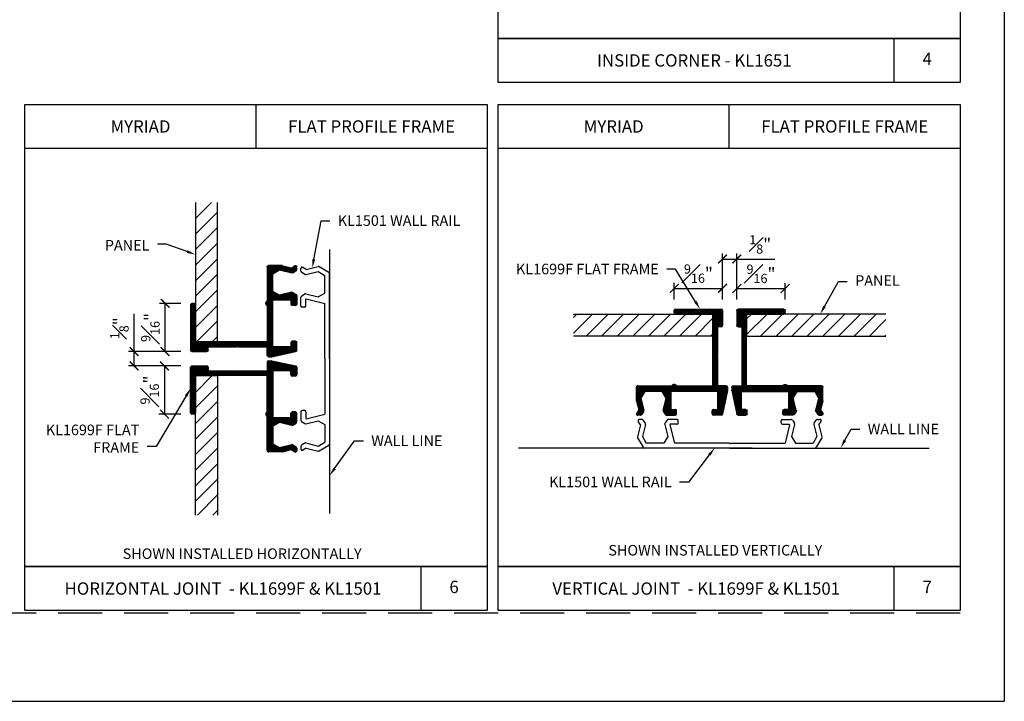
# Model space of a CAD drawing. Units: inches. Extents: x 0 to 17.5, y 0 to 10.8.
# Drawn here: x 2.9 to 8.5, y 0 to 3.9 of the extents above; entities that cross this region are included whole.
import ezdxf
from ezdxf import colors
from ezdxf.entities.mleader import LeaderData, LeaderLine
from ezdxf.enums import TextEntityAlignment as Align
from ezdxf.math import Vec2, Vec3

# ---------------------------------------------------------------- set-up
doc = ezdxf.new("R2010")
doc.units = ezdxf.units.IN
doc.header["$MEASUREMENT"] = 0
doc.linetypes.add('HIDDEN', pattern=[0.375, 0.25, -0.125])
doc.styles.get("Standard").update_dxf_attribs({"font": 'arial.ttf'})
doc.dimstyles.new('Copy of Standard-Fractional', dxfattribs={"dimscale": 0, "dimtxt": 0.07, "dimasz": 0.05, "dimexe": 0.03125, "dimexo": 0.0625, "dimgap": 0.03, "dimtad": 1, "dimdec": 4, "dimlfac": 2, "dimzin": 4, "dimdsep": 46, "dimlunit": 5, "dimtxsty": 'Standard', "dimblk": 'ARCHTICK', "dimcen": 0, "dimadec": 0, "dimazin": 0, "dimtfac": 0.75, "dimtdec": 4, "dimtofl": 0, "dimtmove": 0, "dimatfit": 3, "dimfxl": 0.18, "dimfrac": 1, "dimtolj": 1, "dimtzin": 0, "dimarcsym": 0})

# ---------------------------------------------------------------- blocks, each defined once
blk = doc.blocks.new('KL1699F-1Frame')
for p, q in [((-2.013, -183.219), (-1.925, -183.219)), ((-1.391, -183.219), (-1.489, -183.219)), ((-1.354, -183.263), (-1.378, -183.226)), ((-1.132, -183.263), (-1.107, -183.226)), ((-1.094, -183.219), (-1.064, -183.219)), ((-2.085, -183.501), (-2.028, -183.231)), ((-1.973, -183.284), (-1.973, -183.489)), ((-1.925, -183.284), (-1.973, -183.284)), ((-1.91, -183.234), (-1.91, -183.269)), ((-1.504, -183.234), (-1.504, -183.269)), ((-1.441, -183.284), (-1.489, -183.284)), ((-1.441, -183.489), (-1.441, -183.284)), ((-1.352, -183.275), (-1.386, -183.414)), ((-1.099, -183.414), (-1.134, -183.275)), ((-1.076, -183.279), (-1.052, -183.242)), ((-1.051, -183.38), (-1.076, -183.279)), ((-1.386, -183.414), (-1.343, -183.489)), ((-1.143, -183.489), (-1.099, -183.414)), ((-1.05, -183.384), (-1.05, -183.539)), ((-2.085, -183.539), (-2.085, -183.504)), ((-2.07, -183.554), (-1.972, -183.554)), ((-1.973, -183.489), (-1.441, -183.489)), ((-1.972, -183.882), (-1.972, -183.554)), ((-1.917, -183.554), (-1.917, -184.369)), ((-1.507, -183.554), (-1.917, -183.554)), ((-1.065, -183.554), (-1.452, -183.554)), ((-1.343, -183.489), (-1.143, -183.489)), ((-1.965, -183.889), (-1.972, -183.882)), ((-1.965, -183.889), (-1.972, -183.896)), ((-1.972, -184.224), (-1.972, -183.896)), ((-2.012, -184.224), (-1.972, -184.224)), ((-2.027, -184.409), (-2.027, -184.239)), ((-1.494, -184.424), (-2.012, -184.424)), ((-1.917, -184.369), (-1.494, -184.369)), ((-1.479, -184.384), (-1.479, -184.409))]:
    blk.add_line(p, q)
for centre, radius, start, end in [((-2.013, -183.234), 0.015, 90, 168.1178), ((-1.925, -183.234), 0.015, 0, 90), ((-1.489, -183.234), 0.015, 89.9864, 179.9805), ((-1.391, -183.234), 0.015, 33.1955, 89.9864), ((-1.094, -183.234), 0.015, 90, 146.8045), ((-1.064, -183.234), 0.015, 326.8045, 90), ((-1.925, -183.269), 0.015, 270, 0), ((-1.489, -183.269), 0.015, 179.9805, 270), ((-1.366, -183.272), 0.015, 346.0603, 33.1955), ((-1.119, -183.272), 0.015, 146.8045, 193.9432), ((-1.065, -183.384), 0.015, 0.068, 13.9432), ((-2.07, -183.504), 0.015, 168.1178, 180.0083), ((-2.07, -183.539), 0.015, 180.0114, 270), ((-1.479, -183.537), 0.0322, 212.2469, 327.7531), ((-1.065, -183.539), 0.015, 270, 0.068), ((-2.012, -184.239), 0.015, 90, 180), ((-2.012, -184.409), 0.015, 180, 270), ((-1.494, -184.384), 0.015, 360, 90), ((-1.494, -184.409), 0.015, 270, 360)]:
    blk.add_arc(centre, radius, start, end)
blk = doc.blocks.new('KL1501-1Wall Rail')
for p, q in [((-2.039, -184.019), (-2.063, -183.982)), ((-2.021, -183.959), (-2.05, -183.959)), ((-1.983, -184.003), (-2.008, -183.966)), ((-1.736, -183.966), (-1.761, -184.003)), ((-1.626, -183.959), (-1.724, -183.959)), ((-1.611, -183.999), (-1.611, -183.974)), ((-0.439, -183.999), (-0.439, -183.974)), ((-0.424, -183.959), (-0.326, -183.959)), ((-0.313, -183.966), (-0.289, -184.003)), ((-0.066, -184.003), (-0.042, -183.966)), ((-0.029, -183.959), (0.001, -183.959)), ((-0.011, -184.019), (0.013, -183.982)), ((-2.039, -184.019), (-2.073, -184.156)), ((-1.981, -184.015), (-2.016, -184.154)), ((-1.763, -184.015), (-1.729, -184.154)), ((-1.702, -184.014), (-1.706, -184.019)), ((-1.706, -184.019), (-1.653, -184.229)), ((-1.626, -184.014), (-1.702, -184.014)), ((-0.424, -184.014), (-0.348, -184.014)), ((-0.344, -184.019), (-0.396, -184.229)), ((-0.348, -184.014), (-0.344, -184.019)), ((-0.287, -184.015), (-0.321, -184.154)), ((-0.068, -184.015), (-0.034, -184.154)), ((-0.011, -184.019), (0.023, -184.156)), ((-2.071, -184.167), (-2.008, -184.276)), ((-2.016, -184.154), (-1.972, -184.229)), ((-1.772, -184.229), (-1.972, -184.229)), ((-1.729, -184.154), (-1.772, -184.229)), ((-1.032, -184.229), (-1.653, -184.229)), ((-1.025, -184.236), (-1.032, -184.229)), ((-1.025, -184.236), (-1.018, -184.229)), ((-1.018, -184.229), (-0.396, -184.229)), ((-0.321, -184.154), (-0.278, -184.229)), ((-0.278, -184.229), (-0.078, -184.229)), ((-0.034, -184.154), (-0.078, -184.229)), ((0.022, -184.167), (-0.042, -184.276)), ((-1.025, -184.284), (-1.995, -184.284)), ((-1.025, -184.284), (-0.054, -184.284))]:
    blk.add_line(p, q)
for centre, start, end in [((-2.05, -183.974), 90.0247, 213.1955), ((-2.021, -183.974), 33.1955, 90.0247), ((-1.996, -184.012), 346.0568, 33.1955), ((-1.749, -184.012), 146.7903, 193.9397), ((-1.724, -183.974), 89.9953, 146.7903), ((-1.626, -183.974), 359.9974, 89.9953), ((-1.626, -183.999), 269.9953, 359.9974), ((-0.424, -183.974), 90.0047, 180.0026), ((-0.424, -183.999), 180.0026, 270.0047), ((-0.326, -183.974), 33.2097, 90.0047), ((-0.301, -184.012), 346.0603, 33.2097), ((-0.054, -184.012), 146.8045, 193.9432), ((-0.029, -183.974), 89.9753, 146.8045), ((0.001, -183.974), 326.8045, 89.9753), ((-2.058, -184.16), 166.0568, 210.1137), ((0.009, -184.16), 329.8863, 13.9432), ((-1.995, -184.269), 210.1137, 270), ((-0.054, -184.269), 270, 329.8863)]:
    blk.add_arc(centre, 0.015, start, end)
blk = doc.blocks.new('_ArchTick')
at = {"color": 0, "linetype": 'ByBlock', "const_width": 0.15}
blk.add_lwpolyline([(-0.5, -0.5), (0.5, 0.5)], dxfattribs=at)
blk = doc.blocks.new('*D34')
at = {"color": 0, "lineweight": -2, "transparency": 16777216}
for p, q in [((3.8231, 1.9053), (3.698, 1.9053)), ((3.7292, 1.9053), (3.7292, 1.6312)), ((3.8231, 1.6312), (3.698, 1.6312))]:
    blk.add_line(p, q, dxfattribs=at)
at = {"layer": 'DEFPOINTS', "color": 0, "transparency": 16777216}
for p in [(3.8856, 1.9053), (3.7292, 1.6312), (3.8856, 1.6312)]:
    blk.add_point(p, dxfattribs=at)
at = {"color": 0, "lineweight": -2, "transparency": 16777216, "xscale": 0.05, "yscale": 0.05, "zscale": 0.05}
for p, rotation in [((3.7292, 1.9053), 90), ((3.7292, 1.6312), 270)]:
    blk.add_blockref('_ArchTick', p, dxfattribs=dict(at, rotation=rotation))
at = {"color": 0, "transparency": 16777216, "insert": (3.6456, 1.7682), "char_height": 0.07, "attachment_point": 5, "rotation": 90}
blk.add_mtext('\\A1;{\\H0.750000x;\\S9#16;}"', dxfattribs=at)
blk = doc.blocks.new('*D35')
at = {"color": 0, "lineweight": -2, "transparency": 16777216}
for p, q in [((3.8231, 2.2606), (3.7017, 2.2606)), ((3.733, 1.9866), (3.733, 2.2606)), ((3.8231, 1.9866), (3.7017, 1.9866))]:
    blk.add_line(p, q, dxfattribs=at)
at = {"layer": 'DEFPOINTS', "color": 0, "transparency": 16777216}
for p in [(3.733, 2.2606), (3.8856, 2.2606), (3.8856, 1.9866)]:
    blk.add_point(p, dxfattribs=at)
at = {"color": 0, "lineweight": -2, "transparency": 16777216, "xscale": 0.05, "yscale": 0.05, "zscale": 0.05}
for p, rotation in [((3.733, 2.2606), 90), ((3.733, 1.9866), 270)]:
    blk.add_blockref('_ArchTick', p, dxfattribs=dict(at, rotation=rotation))
at = {"color": 0, "transparency": 16777216, "insert": (3.6494, 2.1236), "char_height": 0.07, "attachment_point": 5, "rotation": 90}
blk.add_mtext('\\A1;{\\H0.750000x;\\S9#16;}"', dxfattribs=at)
blk = doc.blocks.new('*D36')
at = {"color": 0, "lineweight": -2, "transparency": 16777216}
for p, q in [((3.5565, 1.9866), (3.5565, 2.2016)), ((3.8231, 1.9866), (3.5253, 1.9866)), ((3.5565, 1.9053), (3.5565, 1.9866)), ((3.8231, 1.9053), (3.5253, 1.9053))]:
    blk.add_line(p, q, dxfattribs=at)
at = {"layer": 'DEFPOINTS', "color": 0, "transparency": 16777216}
for p in [(3.5565, 1.9866), (3.8856, 1.9866), (3.8856, 1.9053)]:
    blk.add_point(p, dxfattribs=at)
at = {"color": 0, "lineweight": -2, "transparency": 16777216, "xscale": 0.05, "yscale": 0.05, "zscale": 0.05}
for p, rotation in [((3.5565, 1.9866), 90), ((3.5565, 1.9053), 270)]:
    blk.add_blockref('_ArchTick', p, dxfattribs=dict(at, rotation=rotation))
at = {"color": 0, "transparency": 16777216, "insert": (3.4734, 2.1191), "char_height": 0.07, "attachment_point": 5, "rotation": 90}
blk.add_mtext('\\A1;{\\H0.750000x;\\S1#8;}"', dxfattribs=at)
blk = doc.blocks.new('*D37')
at = {"color": 0, "lineweight": -2, "transparency": 16777216}
for p, q in [((6.6254, 2.2826), (6.6254, 2.3773)), ((6.8995, 2.2826), (6.8995, 2.3773)), ((6.6254, 2.346), (6.8995, 2.346))]:
    blk.add_line(p, q, dxfattribs=at)
at = {"layer": 'DEFPOINTS', "color": 0, "transparency": 16777216}
for p in [(6.8995, 2.346), (6.6254, 2.2201), (6.8995, 2.2201)]:
    blk.add_point(p, dxfattribs=at)
at = {"color": 0, "lineweight": -2, "transparency": 16777216, "xscale": 0.05, "yscale": 0.05, "zscale": 0.05, "rotation": 180}
blk.add_blockref('_ArchTick', (6.6254, 2.346), dxfattribs=at)
at = {"color": 0, "lineweight": -2, "transparency": 16777216, "xscale": 0.05, "yscale": 0.05, "zscale": 0.05}
blk.add_blockref('_ArchTick', (6.8995, 2.346), dxfattribs=at)
at = {"color": 0, "transparency": 16777216, "insert": (6.7624, 2.4297), "char_height": 0.07, "attachment_point": 5}
blk.add_mtext('\\A1;{\\H0.750000x;\\S9#16;}"', dxfattribs=at)
blk = doc.blocks.new('*D38')
at = {"color": 0, "lineweight": -2, "transparency": 16777216}
for p, q in [((6.9808, 2.2826), (6.9808, 2.3761)), ((7.2548, 2.2826), (7.2548, 2.3761)), ((6.9808, 2.3449), (7.2548, 2.3449))]:
    blk.add_line(p, q, dxfattribs=at)
at = {"layer": 'DEFPOINTS', "color": 0, "transparency": 16777216}
for p in [(7.2548, 2.3449), (6.9808, 2.2201), (7.2548, 2.2201)]:
    blk.add_point(p, dxfattribs=at)
at = {"color": 0, "lineweight": -2, "transparency": 16777216, "xscale": 0.05, "yscale": 0.05, "zscale": 0.05, "rotation": 180}
blk.add_blockref('_ArchTick', (6.9808, 2.3449), dxfattribs=at)
at = {"color": 0, "lineweight": -2, "transparency": 16777216, "xscale": 0.05, "yscale": 0.05, "zscale": 0.05}
blk.add_blockref('_ArchTick', (7.2548, 2.3449), dxfattribs=at)
at = {"color": 0, "transparency": 16777216, "insert": (7.1178, 2.4285), "char_height": 0.07, "attachment_point": 5}
blk.add_mtext('\\A1;{\\H0.750000x;\\S9#16;}"', dxfattribs=at)
blk = doc.blocks.new('*D39')
at = {"color": 0, "lineweight": -2, "transparency": 16777216}
for p, q in [((6.8995, 2.2826), (6.8995, 2.5436)), ((6.9808, 2.2826), (6.9808, 2.5436)), ((6.8995, 2.5124), (6.9808, 2.5124)), ((6.9808, 2.5124), (7.1958, 2.5124))]:
    blk.add_line(p, q, dxfattribs=at)
at = {"layer": 'DEFPOINTS', "color": 0, "transparency": 16777216}
for p in [(6.9808, 2.5124), (6.8995, 2.2201), (6.9808, 2.2201)]:
    blk.add_point(p, dxfattribs=at)
at = {"color": 0, "lineweight": -2, "transparency": 16777216, "xscale": 0.05, "yscale": 0.05, "zscale": 0.05, "rotation": 180}
blk.add_blockref('_ArchTick', (6.8995, 2.5124), dxfattribs=at)
at = {"color": 0, "lineweight": -2, "transparency": 16777216, "xscale": 0.05, "yscale": 0.05, "zscale": 0.05}
blk.add_blockref('_ArchTick', (6.9808, 2.5124), dxfattribs=at)
at = {"color": 0, "transparency": 16777216, "insert": (7.1133, 2.5955), "char_height": 0.07, "attachment_point": 5}
blk.add_mtext('\\A1;{\\H0.750000x;\\S1#8;}"', dxfattribs=at)

msp = doc.modelspace()

# ---------------------------------------------------------------- hatches: boundary and pattern name
h = msp.add_hatch()
h.set_pattern_fill('ANSI31', color=256, scale=0.5, style=0)
h.set_pattern_definition([(45, (-0.80269, -1.96542), (-0.0441942, 0.0441942), [])])
h.paths.add_polyline_path([(3.905639, 2.041674), (4.030639, 2.041674), (4.030639, 2.833473), (3.905639, 2.833473)])
h = msp.add_hatch()
h.set_pattern_fill('ANSI37', color=256, scale=0.05, style=0)
h.set_pattern_definition([(45, (26.156524, -1.965323), (-0.0044194174, 0.0044194174), []), (135, (26.156524, -1.965323), (-0.0044194174, -0.0044194174), [])])
h.paths.add_polyline_path([(4.480713, 1.993734), (4.480713, 2.037734, 0.41421369), (4.473213, 2.045234), (4.455639, 2.045234, 0.41421356), (4.448139, 2.037734), (4.448139, 2.013734), (4.345639, 2.013734), (4.345639, 2.279734), (4.448139, 2.279734), (4.448139, 2.255734, 0.41431311), (4.455642, 2.248234), (4.473162, 2.24824, 0.4141834), (4.48066, 2.255742), (4.480648, 2.304806, 0.25299681), (4.477255, 2.311081), (4.458368, 2.323438, 0.20861581), (4.452455, 2.324441), (4.383131, 2.307234), (4.345631, 2.328984), (4.345631, 2.428984), (4.383131, 2.450734), (4.452449, 2.433524, 0.20863186), (4.458363, 2.434527), (4.477219, 2.446864, 0.25305983), (4.480613, 2.45314), (4.480613, 2.468078, 0.59609298), (4.469007, 2.474354), (4.450608, 2.462316), (4.399912, 2.474903, 0.06061619), (4.398114, 2.475124), (4.320648, 2.475216, 0.41456122), (4.313139, 2.467716), (4.313139, 2.27422, 0.55149615), (4.313139, 2.247021), (4.313125, 2.041674), (3.905639, 2.041674), (3.905639, 2.25312, 0.41421356), (3.898139, 2.26062), (3.885639, 2.26062, 0.41421356), (3.878139, 2.25312), (3.878139, 1.994064, 0.41421356), (3.885639, 1.986564), (3.970639, 1.986564, 0.41421356), (3.978139, 1.994064), (3.978139, 2.014174), (4.142166, 2.014174), (4.145666, 2.017674), (4.149166, 2.014174), (4.313192, 2.014174), (4.313192, 1.965316, 0.4141712), (4.320691, 1.957816), (4.338138, 1.957813, 0.05192869), (4.339684, 1.957974), (4.474757, 1.986395, 0.35469695)])
h = msp.add_hatch()
h.set_pattern_fill('ANSI37', color=256, scale=0.05, style=0)
h.set_pattern_definition([(45, (-0.7826844, -1.974818), (-0.0044194174, 0.0044194174), []), (135, (-0.7826844, -1.974818), (-0.0044194174, -0.0044194174), [])])
edge = h.paths.add_edge_path()
edge.add_line((4.639342, 1.942415), (4.639342, 1.631623))
edge = h.paths.add_edge_path()
edge.add_line((4.504406, 1.645495), (4.504402, 1.596419))
edge = h.paths.add_edge_path()
edge.add_line((4.532576, 1.576789), (4.601898, 1.593995))
edge = h.paths.add_edge_path()
edge.add_line((4.639398, 1.572245), (4.639398, 1.472245))
edge = h.paths.add_edge_path()
edge.add_line((4.504411, 1.448082), (4.504418, 1.433149))
edge = h.paths.add_edge_path()
edge.add_line((4.642842, 1.945915), (4.639342, 1.942415))
edge = h.paths.add_edge_path()
edge.add_line((4.507794, 1.590144), (4.526661, 1.577793))
edge = h.paths.add_edge_path()
edge.add_line((4.66689, 1.945915), (4.66689, 1.46072))
edge = h.paths.add_edge_path()
edge.add_line((4.524406, 1.652994), (4.511906, 1.652995))
edge = h.paths.add_edge_path()
edge.add_line((4.53258, 1.467705), (4.601898, 1.450495))
edge = h.paths.add_edge_path()
edge.add_line((4.526667, 1.466702), (4.507805, 1.454361))
edge = h.paths.add_edge_path()
edge.add_line((4.601898, 1.450495), (4.639398, 1.472245))
edge = h.paths.add_edge_path()
edge.add_line((4.601898, 1.593995), (4.639398, 1.572245))
edge = h.paths.add_edge_path()
edge.add_arc((4.511911, 1.448085), 0.0075, 123.195492, 180.024688)
edge = h.paths.add_edge_path()
edge.add_arc((4.530773, 1.460426), 0.0075, 76.056769, 123.195492)
edge = h.paths.add_edge_path()
edge.add_arc((4.511902, 1.596419), 0.0075, 179.995343, 236.79034)
edge = h.paths.add_edge_path()
edge.add_arc((4.530769, 1.584068), 0.0075, 236.79034, 283.939705)
edge = h.paths.add_edge_path()
edge.add_arc((4.511906, 1.645495), 0.0075, 89.99741, 179.995343)
edge = h.paths.add_edge_path()
edge.add_line((4.534422, 1.438913), (4.603125, 1.421856))
edge = h.paths.add_edge_path()
edge.add_line((4.534422, 1.438913), (4.516024, 1.426876))
edge = h.paths.add_edge_path()
edge.add_line((4.608696, 1.422647), (4.663153, 1.454232))
edge = h.paths.add_edge_path()
edge.add_line((4.534421, 1.605581), (4.639342, 1.631623))
edge = h.paths.add_edge_path()
edge.add_line((4.531902, 1.60723), (4.534421, 1.605581))
edge = h.paths.add_edge_path()
edge.add_line((4.531906, 1.645493), (4.531902, 1.60723))
edge = h.paths.add_edge_path()
edge.add_arc((4.511918, 1.433152), 0.0075, 180.024688, 303.195492)
edge = h.paths.add_edge_path()
edge.add_arc((4.604933, 1.429135), 0.0075, 256.056769, 300.113733)
edge = h.paths.add_edge_path()
edge.add_arc((4.65939, 1.46072), 0.0075, 300.113733, 360)
edge = h.paths.add_edge_path()
edge.add_arc((4.524406, 1.645494), 0.0075, 359.995343, 449.99741)
edge = h.paths.add_edge_path()
edge.add_arc((4.524406, 2.246336), 0.0075, 270.00259, 360.004657)
edge = h.paths.add_edge_path()
edge.add_arc((4.65939, 2.43111), 0.0075, 0, 59.886267)
edge = h.paths.add_edge_path()
edge.add_arc((4.604933, 2.462695), 0.0075, 59.886267, 103.943231)
edge = h.paths.add_edge_path()
edge.add_arc((4.511918, 2.458678), 0.0075, 56.804508, 179.975312)
edge = h.paths.add_edge_path()
edge.add_line((4.531906, 2.246336), (4.531902, 2.284599))
edge = h.paths.add_edge_path()
edge.add_line((4.531902, 2.284599), (4.534421, 2.286248))
edge = h.paths.add_edge_path()
edge.add_line((4.534421, 2.286248), (4.639342, 2.260206))
edge = h.paths.add_edge_path()
edge.add_line((4.608696, 2.469183), (4.663153, 2.437597))
edge = h.paths.add_edge_path()
edge.add_line((4.534422, 2.452917), (4.516024, 2.464954))
edge = h.paths.add_edge_path()
edge.add_line((4.534422, 2.452917), (4.603125, 2.469974))
edge = h.paths.add_edge_path()
edge.add_arc((4.511906, 2.246335), 0.0075, 180.004657, 270.00259)
edge = h.paths.add_edge_path()
edge.add_arc((4.530769, 2.307762), 0.0075, 76.060295, 123.20966)
edge = h.paths.add_edge_path()
edge.add_arc((4.511902, 2.295411), 0.0075, 123.20966, 180.004657)
edge = h.paths.add_edge_path()
edge.add_arc((4.530773, 2.431403), 0.0075, 236.804508, 283.943231)
edge = h.paths.add_edge_path()
edge.add_arc((4.511911, 2.443744), 0.0075, 179.975312, 236.804508)
edge = h.paths.add_edge_path()
edge.add_line((4.601898, 2.297834), (4.639398, 2.319584))
edge = h.paths.add_edge_path()
edge.add_line((4.601898, 2.441334), (4.639398, 2.419584))
edge = h.paths.add_edge_path()
edge.add_line((4.526667, 2.425127), (4.507805, 2.437468))
edge = h.paths.add_edge_path()
edge.add_line((4.53258, 2.424124), (4.601898, 2.441334))
edge = h.paths.add_edge_path()
edge.add_line((4.524406, 2.238836), (4.511906, 2.238835))
edge = h.paths.add_edge_path()
edge.add_line((4.66689, 1.945915), (4.66689, 2.43111))
edge = h.paths.add_edge_path()
edge.add_line((4.507794, 2.301686), (4.526661, 2.314037))
edge = h.paths.add_edge_path()
edge.add_line((4.642842, 1.945915), (4.639342, 1.949415))
edge = h.paths.add_edge_path()
edge.add_line((4.504411, 2.443747), (4.504418, 2.458681))
edge = h.paths.add_edge_path()
edge.add_line((4.639398, 2.319584), (4.639398, 2.419584))
edge = h.paths.add_edge_path()
edge.add_line((4.532576, 2.315041), (4.601898, 2.297834))
edge = h.paths.add_edge_path()
edge.add_line((4.504406, 2.246334), (4.504402, 2.29541))
edge = h.paths.add_edge_path()
edge.add_line((4.639342, 1.949415), (4.639342, 2.260206))
h = msp.add_hatch()
h.set_pattern_fill('ANSI31', color=256, scale=0.5, style=0)
h.set_pattern_definition([(45, (-0.82208, -1.954533), (-0.04419417, 0.04419417), [])])
h.paths.add_polyline_path([(6.844343, 2.200116), (6.844343, 2.075116), (6.052544, 2.075116), (6.052544, 2.200116)])
h = msp.add_hatch()
h.set_pattern_fill('ANSI37', color=256, scale=0.05, style=0)
h.set_pattern_definition([(45, (-0.822082, -1.9546863), (-0.0044194174, 0.0044194174), []), (135, (-0.822082, -1.9546863), (-0.0044194174, -0.0044194174), [])])
h.paths.add_polyline_path([(6.606283, 1.760116), (6.872283, 1.760116), (6.872283, 1.657616), (6.848283, 1.657616, 0.41421356), (6.840783, 1.650116), (6.840783, 1.632543, 0.41421369), (6.848283, 1.625043), (6.892283, 1.625043, 0.35469695), (6.899622, 1.630999), (6.928043, 1.766072, 0.05192869), (6.928204, 1.767617), (6.928201, 1.785065, 0.4141712), (6.920701, 1.792564), (6.871843, 1.792564), (6.871843, 1.95659), (6.868343, 1.96009), (6.871843, 1.96359), (6.871843, 2.127616), (6.891953, 2.127616, 0.41421356), (6.899453, 2.135116), (6.899453, 2.220116, 0.41421356), (6.891953, 2.227616), (6.632897, 2.227616, 0.41421356), (6.625397, 2.220116), (6.625397, 2.207616, 0.41421356), (6.632897, 2.200116), (6.844343, 2.200116), (6.844343, 1.792631), (6.638996, 1.792616, 0.55149615), (6.611798, 1.792616), (6.418301, 1.792616, 0.41456122), (6.410801, 1.785107), (6.410893, 1.707642, 0.06061619), (6.411114, 1.705843), (6.423701, 1.655148), (6.411663, 1.636749, 0.59609298), (6.417939, 1.625142), (6.432877, 1.625142, 0.25305983), (6.439153, 1.628536), (6.45149, 1.647393, 0.20863186), (6.452493, 1.653306), (6.435283, 1.722624), (6.457033, 1.760124), (6.557033, 1.760124), (6.578783, 1.722624), (6.561576, 1.653301, 0.20861581), (6.562579, 1.647388), (6.574936, 1.628501, 0.25299681), (6.581211, 1.625107), (6.630275, 1.625096, 0.4141834), (6.637777, 1.632593), (6.637783, 1.650114, 0.41431311), (6.630283, 1.657616), (6.606283, 1.657616)])
h = msp.add_hatch()
h.set_pattern_fill('ANSI37', color=256, scale=0.05, style=0)
h.set_pattern_definition([(45, (-0.8032826, -1.955878), (-0.0044194174, 0.0044194174), []), (135, (-0.8032826, -1.955878), (-0.0044194174, -0.0044194174), [])])
h.paths.add_polyline_path([(7.323172, 1.760124), (7.423172, 1.760124), (7.444922, 1.722624), (7.427712, 1.653306, 0.20863186), (7.428715, 1.647393), (7.441052, 1.628536, 0.25305983), (7.447328, 1.625142), (7.462266, 1.625142, 0.59609298), (7.468542, 1.636749), (7.456504, 1.655148), (7.46909, 1.705843, 0.06061619), (7.469311, 1.707642), (7.469403, 1.785107, 0.41456122), (7.461903, 1.792616), (7.268407, 1.792616, 0.55149615), (7.241208, 1.792616), (7.035862, 1.792631), (7.035862, 2.200116), (7.247308, 2.200116, 0.41421356), (7.254808, 2.207616), (7.254808, 2.220116, 0.41421356), (7.247308, 2.227616), (6.988252, 2.227616, 0.41421356), (6.980752, 2.220116), (6.980752, 2.135116, 0.41421356), (6.988252, 2.127616), (7.008362, 2.127616), (7.008362, 1.96359), (7.011862, 1.96009), (7.008362, 1.95659), (7.008362, 1.792564), (6.959504, 1.792564, 0.4141712), (6.952004, 1.785065), (6.952001, 1.767617, 0.05192869), (6.952162, 1.766072), (6.980582, 1.630999, 0.35469695), (6.987922, 1.625043), (7.031922, 1.625043, 0.41421369), (7.039422, 1.632543), (7.039422, 1.650116, 0.41421356), (7.031922, 1.657616), (7.007922, 1.657616), (7.007922, 1.760116), (7.273922, 1.760116), (7.273922, 1.657616), (7.249922, 1.657616, 0.41431311), (7.242422, 1.650114), (7.242428, 1.632593, 0.4141834), (7.249929, 1.625096), (7.298994, 1.625107, 0.25299681), (7.305268, 1.628501), (7.317625, 1.647388, 0.20861581), (7.318628, 1.653301), (7.301422, 1.722624)])
h = msp.add_hatch()
h.set_pattern_fill('ANSI31', color=256, scale=0.5, style=0)
h.set_pattern_definition([(45, (-0.80328, -1.95497), (-0.04419417, 0.04419417), [])])
h.paths.add_polyline_path([(7.035862, 2.200116), (7.035862, 2.075116), (7.82766, 2.075116), (7.82766, 2.200116)])
h = msp.add_hatch()
h.set_pattern_fill('ANSI37', color=256, scale=0.05, style=0)
h.set_pattern_definition([(45, (-0.8055306, -1.98422), (-0.0044194174, 0.0044194174), []), (135, (-0.8055306, -1.98422), (-0.0044194174, -0.0044194174), [])])
h.paths.add_polyline_path([(4.345641, 1.612095), (4.345641, 1.878095), (4.448141, 1.878095), (4.448141, 1.854095, 0.41421356), (4.455641, 1.846595), (4.473214, 1.846595, 0.41421369), (4.480714, 1.854095), (4.480714, 1.898095, 0.35469695), (4.474758, 1.905435), (4.339685, 1.933855, 0.05192869), (4.33814, 1.934016), (4.320692, 1.934013, 0.4141712), (4.313193, 1.926513), (4.313193, 1.877655), (4.149167, 1.877655), (4.145667, 1.874155), (4.142167, 1.877655), (3.978141, 1.877655), (3.978141, 1.897765, 0.41421356), (3.970641, 1.905265), (3.885641, 1.905265, 0.41421356), (3.878141, 1.897765), (3.878141, 1.638709, 0.74295459), (3.891891, 1.634564, 0.74295459), (3.905641, 1.638709), (3.905641, 1.850155), (4.313126, 1.850155), (4.313141, 1.644809, 0.55149615), (4.313141, 1.61761), (4.313141, 1.424114, 0.41456122), (4.32065, 1.416614), (4.398115, 1.416706, 0.06061619), (4.399914, 1.416927), (4.450609, 1.429513), (4.469008, 1.417475, 0.59623899), (4.480615, 1.423755), (4.480599, 1.438212, 0.27004867), (4.477221, 1.444965), (4.458364, 1.457302, 0.20863186), (4.452451, 1.458305), (4.383133, 1.441095), (4.345633, 1.462845), (4.345633, 1.562845), (4.383133, 1.584595), (4.452456, 1.567389, 0.20861581), (4.458369, 1.568392), (4.477256, 1.580749, 0.2530382), (4.48065, 1.587024), (4.48066, 1.63595, 0.41955341), (4.473164, 1.643589), (4.455643, 1.643595, 0.41431311), (4.448141, 1.636095), (4.448141, 1.612095)])
h = msp.add_hatch()
h.set_pattern_fill('ANSI31', color=256, scale=0.5, style=0)
h.set_pattern_definition([(45, (-0.805645, -1.98422), (-0.0441942, 0.0441942), [])])
h.paths.add_polyline_path([(3.905641, 1.850155), (4.030641, 1.850155), (4.030641, 1.058357), (3.905641, 1.058357)])
h = msp.add_hatch()
h.set_pattern_fill('ANSI37', color=256, scale=0.05, style=0)
h.set_pattern_definition([(45, (-0.812682, -1.974818), (-0.0044194174, 0.0044194174), []), (135, (-0.812682, -1.974818), (-0.0044194174, -0.0044194174), [])])
edge = h.paths.add_edge_path()
edge.add_line((6.936602, 1.466415), (6.625811, 1.466415))
edge = h.paths.add_edge_path()
edge.add_line((6.639683, 1.601351), (6.590607, 1.601355))
edge = h.paths.add_edge_path()
edge.add_line((6.570976, 1.573181), (6.588183, 1.503859))
edge = h.paths.add_edge_path()
edge.add_line((6.566433, 1.466359), (6.466433, 1.466359))
edge = h.paths.add_edge_path()
edge.add_line((6.44227, 1.601346), (6.427336, 1.601339))
edge = h.paths.add_edge_path()
edge.add_line((6.940102, 1.462915), (6.936602, 1.466415))
edge = h.paths.add_edge_path()
edge.add_line((6.584331, 1.597963), (6.57198, 1.579096))
edge = h.paths.add_edge_path()
edge.add_line((6.940102, 1.438867), (6.454907, 1.438867))
edge = h.paths.add_edge_path()
edge.add_line((6.647182, 1.581351), (6.647182, 1.593851))
edge = h.paths.add_edge_path()
edge.add_line((6.461893, 1.573177), (6.444683, 1.503859))
edge = h.paths.add_edge_path()
edge.add_line((6.46089, 1.57909), (6.448549, 1.597952))
edge = h.paths.add_edge_path()
edge.add_line((6.444683, 1.503859), (6.466433, 1.466359))
edge = h.paths.add_edge_path()
edge.add_line((6.588183, 1.503859), (6.566433, 1.466359))
edge = h.paths.add_edge_path()
edge.add_arc((6.442273, 1.593846), 0.0075, 33.195492, 90.024688)
edge = h.paths.add_edge_path()
edge.add_arc((6.454614, 1.574984), 0.0075, 346.056769, 393.195492)
edge = h.paths.add_edge_path()
edge.add_arc((6.590606, 1.593855), 0.0075, 89.995343, 146.79034)
edge = h.paths.add_edge_path()
edge.add_arc((6.578255, 1.574988), 0.0075, 146.79034, 193.939705)
edge = h.paths.add_edge_path()
edge.add_arc((6.639682, 1.593851), 0.0075, 359.99741, 449.995343)
edge = h.paths.add_edge_path()
edge.add_line((6.433101, 1.571335), (6.416043, 1.502632))
edge = h.paths.add_edge_path()
edge.add_line((6.433101, 1.571335), (6.421063, 1.589733))
edge = h.paths.add_edge_path()
edge.add_line((6.416834, 1.497061), (6.44842, 1.442604))
edge = h.paths.add_edge_path()
edge.add_line((6.599769, 1.571336), (6.625811, 1.466415))
edge = h.paths.add_edge_path()
edge.add_line((6.601418, 1.573855), (6.599769, 1.571336))
edge = h.paths.add_edge_path()
edge.add_line((6.639681, 1.573851), (6.601418, 1.573855))
edge = h.paths.add_edge_path()
edge.add_arc((6.427339, 1.593839), 0.0075, 90.024688, 213.195492)
edge = h.paths.add_edge_path()
edge.add_arc((6.423322, 1.500824), 0.0075, 166.056769, 210.113733)
edge = h.paths.add_edge_path()
edge.add_arc((6.454907, 1.446367), 0.0075, 210.113733, 270)
edge = h.paths.add_edge_path()
edge.add_arc((6.639682, 1.581351), 0.0075, 269.995343, 359.99741)
edge = h.paths.add_edge_path()
edge.add_arc((7.240523, 1.581351), 0.0075, 180.00259, 270.004657)
edge = h.paths.add_edge_path()
edge.add_arc((7.425297, 1.446367), 0.0075, 270, 329.886267)
edge = h.paths.add_edge_path()
edge.add_arc((7.456882, 1.500824), 0.0075, 329.886267, 373.943231)
edge = h.paths.add_edge_path()
edge.add_arc((7.452865, 1.593839), 0.0075, 326.804508, 449.975312)
edge = h.paths.add_edge_path()
edge.add_line((7.240524, 1.573851), (7.278787, 1.573855))
edge = h.paths.add_edge_path()
edge.add_line((7.278787, 1.573855), (7.280436, 1.571336))
edge = h.paths.add_edge_path()
edge.add_line((7.280436, 1.571336), (7.254394, 1.466415))
edge = h.paths.add_edge_path()
edge.add_line((7.46337, 1.497061), (7.431785, 1.442604))
edge = h.paths.add_edge_path()
edge.add_line((7.447104, 1.571335), (7.459141, 1.589733))
edge = h.paths.add_edge_path()
edge.add_line((7.447104, 1.571335), (7.464162, 1.502632))
edge = h.paths.add_edge_path()
edge.add_arc((7.240523, 1.593851), 0.0075, 90.004657, 180.00259)
edge = h.paths.add_edge_path()
edge.add_arc((7.301949, 1.574988), 0.0075, 346.060295, 393.20966)
edge = h.paths.add_edge_path()
edge.add_arc((7.289598, 1.593855), 0.0075, 33.20966, 90.004657)
edge = h.paths.add_edge_path()
edge.add_arc((7.425591, 1.574984), 0.0075, 146.804508, 193.943231)
edge = h.paths.add_edge_path()
edge.add_arc((7.437932, 1.593846), 0.0075, 89.975312, 146.804508)
edge = h.paths.add_edge_path()
edge.add_line((7.292022, 1.503859), (7.313772, 1.466359))
edge = h.paths.add_edge_path()
edge.add_line((7.435522, 1.503859), (7.413772, 1.466359))
edge = h.paths.add_edge_path()
edge.add_line((7.419315, 1.57909), (7.431656, 1.597952))
edge = h.paths.add_edge_path()
edge.add_line((7.418312, 1.573177), (7.435522, 1.503859))
edge = h.paths.add_edge_path()
edge.add_line((7.233023, 1.581351), (7.233023, 1.593851))
edge = h.paths.add_edge_path()
edge.add_line((6.940102, 1.438867), (7.425297, 1.438867))
edge = h.paths.add_edge_path()
edge.add_line((7.295873, 1.597963), (7.308224, 1.579096))
edge = h.paths.add_edge_path()
edge.add_line((6.940102, 1.462915), (6.943602, 1.466415))
edge = h.paths.add_edge_path()
edge.add_line((7.437935, 1.601346), (7.452868, 1.601339))
edge = h.paths.add_edge_path()
edge.add_line((7.313772, 1.466359), (7.413772, 1.466359))
edge = h.paths.add_edge_path()
edge.add_line((7.309228, 1.573181), (7.292022, 1.503859))
edge = h.paths.add_edge_path()
edge.add_line((7.240522, 1.601351), (7.289598, 1.601355))
edge = h.paths.add_edge_path()
edge.add_line((6.943602, 1.466415), (7.254394, 1.466415))

# ---------------------------------------------------------------- linework, layer by layer
for p in [(8.5, 10.75), (0, 0)]:
    msp.add_line(p, (8.5, 0))
at = {"linetype": 'Continuous'}
for p, q in [((4.66689, 2.566124), (4.66689, 1.067759)), ((6.816904, 1.438867), (5.740215, 1.438867)), ((7.0668, 1.438867), (6.816904, 1.438867)), ((7.0668, 1.438867), (8.07378, 1.438867))]:
    msp.add_line(p, q, dxfattribs=at)
for points in [[(5.625, 6.390687), (8.25, 6.390687), (8.25, 3.765687), (5.625, 3.765687)], [(5.625, 3.765687), (8.25, 3.765687), (8.25, 3.515687), (5.625, 3.515687)], [(7.875, 3.765687), (8.25, 3.765687), (8.25, 3.515687), (7.875, 3.515687)], [(2.937043, 3.390687), (5.562043, 3.390687), (5.562043, 0.765687), (2.937043, 0.765687)], [(2.937043, 3.390687), (5.562043, 3.390687), (5.562043, 3.140687), (2.937043, 3.140687)], [(4.249543, 3.390687), (5.562043, 3.390687), (5.562043, 3.140687), (4.249543, 3.140687)], [(5.624871, 3.390687), (8.249871, 3.390687), (8.249871, 0.765687), (5.624871, 0.765687)], [(5.624871, 3.390687), (8.249871, 3.390687), (8.249871, 3.140687), (5.624871, 3.140687)], [(6.937371, 3.390687), (8.249871, 3.390687), (8.249871, 3.140687), (6.937371, 3.140687)], [(2.937043, 0.765687), (5.562043, 0.765687), (5.562043, 0.515687), (2.937043, 0.515687)], [(5.187043, 0.765687), (5.562043, 0.765687), (5.562043, 0.515687), (5.187043, 0.515687)], [(5.624871, 0.765687), (8.249871, 0.765687), (8.249871, 0.515687), (5.624871, 0.515687)], [(7.874871, 0.765687), (8.249871, 0.765687), (8.249871, 0.515687), (7.874871, 0.515687)]]:
    msp.add_lwpolyline(points, close=True)
for points in [[(3.905639, 2.833473), (3.905639, 2.041674), (4.030639, 2.041674), (4.030639, 2.833473)], [(6.052544, 2.200116), (6.844343, 2.200116), (6.844343, 2.075116), (6.052544, 2.075116)], [(7.82766, 2.200116), (7.035862, 2.200116), (7.035862, 2.075116), (7.82766, 2.075116)], [(3.905641, 1.058357), (3.905641, 1.850155), (4.030641, 1.850155), (4.030641, 1.058357)]]:
    msp.add_lwpolyline(points)
at = {"layer": 'DEFPOINTS', "color": 6, "linetype": 'HIDDEN'}
msp.add_lwpolyline([(0.25, 9.390687), (8.25, 9.390687), (8.25, 0.5), (0.25, 0.5)], close=True, dxfattribs=at)

# ---------------------------------------------------------------- block references
at = {"yscale": 0.5, "zscale": 0.5}
for name, p, xscale, rotation in [('KL1699F-1Frame', (96.090065, 3.00028), -0.5, 270), ('KL1501-1Wall Rail', (-87.475027, 2.45835), 0.5, 90), ('KL1699F-1Frame', (5.885737, -89.984309), 0.5, 180), ('KL1699F-1Frame', (7.994467, -89.984309), -0.5, 180), ('KL1699F-1Frame', (96.090066, 0.89155), 0.5, 270)]:
    msp.add_blockref(name, p, dxfattribs=dict(at, xscale=xscale, rotation=rotation))
at = {"xscale": 0.5, "yscale": 0.5, "zscale": 0.5}
msp.add_blockref('KL1501-1Wall Rail', (7.452538, 93.580784), dxfattribs=at)

# ---------------------------------------------------------------- texts
for s, height, p in [('INSIDE CORNER - KL1651 ', 0.07, (6.75, 3.640687)), ('MYRIAD', 0.07, (3.593293, 3.265687)), ('FLAT PROFILE FRAME', 0.07, (4.905793, 3.265687)), ('MYRIAD', 0.07, (6.281121, 3.265687)), ('FLAT PROFILE FRAME', 0.07, (7.593621, 3.265687)), ('SHOWN INSTALLED HORIZONTALLY', 0.06, (4.170611, 0.838579)), ('SHOWN INSTALLED VERTICALLY', 0.06, (6.858438, 0.858108)), ('HORIZONTAL JOINT  - KL1699F & KL1501', 0.07, (4.062043, 0.640687)), ('VERTICAL JOINT  - KL1699F & KL1501', 0.07, (6.749871, 0.640687))]:
    msp.add_text(s, height=height).set_placement(p, align=Align.MIDDLE_CENTER)
for s, p in [('4', (8.0625, 3.640687)), ('6', (5.374543, 0.640687)), ('7', (8.062371, 0.640687))]:
    msp.add_text(s, height=0.07).set_placement(p, align=Align.MIDDLE)

# ---------------------------------------------------------------- dimensions: what is measured, and where the dimension line sits
for base, p1, p2, override, picture, middle in [((6.980752, 2.512383), (6.899453, 2.220116), (6.980752, 2.220116), {"dimscale": 1, "dimdec": 3, "dimpost": '"'}, '*D39', (7.113288, 2.595545)), ((6.899453, 2.346049), (6.625397, 2.220116), (6.899453, 2.220116), {"dimscale": 1, "dimpost": '"'}, '*D37', (6.762425, 2.429659)), ((7.254808, 2.344858), (6.980752, 2.220116), (7.254808, 2.220116), {"dimscale": 1, "dimpost": '"'}, '*D38', (7.11778, 2.428468))]:
    dim = msp.add_linear_dim(base=base, p1=p1, p2=p2, dimstyle='Copy of Standard-Fractional', override=override)
    dim.commit()
    dim.dimension.update_dxf_attribs({"geometry": picture, "text_midpoint": middle})
for base, p1, p2, override, picture, middle in [((3.733, 2.26062), (3.885639, 1.986564), (3.885639, 2.26062), {"dimscale": 1, "dimpost": '"'}, '*D35', (3.649389, 2.123592)), ((3.556522, 1.986564), (3.885641, 1.905265), (3.885639, 1.986564), {"dimscale": 1, "dimdec": 3, "dimpost": '"'}, '*D36', (3.47336, 2.1191)), ((3.72925, 1.631209), (3.885641, 1.905265), (3.885641, 1.631209), {"dimscale": 1, "dimpost": '"'}, '*D34', (3.645639, 1.768237))]:
    dim = msp.add_linear_dim(base=base, p1=p1, p2=p2, angle=90, dimstyle='Copy of Standard-Fractional', override=override)
    dim.commit()
    dim.dimension.update_dxf_attribs({"geometry": picture, "text_midpoint": middle})

# ---------------------------------------------------------------- leaders
ml = msp.add_multileader_mtext('Standard')
ml.set_content('KL1501 WALL RAIL', color=256)
ml.set_leader_properties()
ml.build(insert=Vec2(0, 0))
ml.multileader.update_dxf_attribs({"text_right_attachment_type": 3, "dogleg_length": 0.05, "arrow_head_size": 0.05})
ctx = ml.context
ctx.base_point, ctx.char_height, ctx.arrow_head_size, ctx.landing_gap_size, ctx.plane_origin = Vec3(4.668671, 2.730248), 0.06, 0.05, 0.045, Vec3(4.568774, 2.461445)
ctx.right_attachment = 3
notes = []
notes.append((ctx, [(0, (1, 1, 0), (4.618671, 2.730248), (1, 0), 0.05, [(0, [(4.568774, 2.461445)], 0, [])])]))
ctx.mtext.insert, ctx.mtext.flow_direction = Vec3(4.713671, 2.760759), 5
ml = msp.add_multileader_mtext('Standard')
ml.set_content('PANEL', color=256)
ml.set_leader_properties()
ml.build(insert=Vec2(0, 0))
ml.multileader.update_dxf_attribs({"text_right_attachment_type": 3, "dogleg_length": 0.05, "arrow_head_size": 0.05})
ctx = ml.context
ctx.base_point, ctx.char_height, ctx.arrow_head_size, ctx.landing_gap_size, ctx.plane_origin = Vec3(3.333653, 2.584594), 0.06, 0.05, 0.045, Vec3(3.925643, 2.528802)
ctx.right_attachment, ctx.text_align_type = 3, 2
notes.append((ctx, [(0, (1, 1, 0), (3.739069, 2.596594), (-1, 0), 0.05, [(0, [(3.905639, 2.5382)], 0, [])])]))
ctx.mtext.insert, ctx.mtext.alignment, ctx.mtext.flow_direction = Vec3(3.644069, 2.620594), 3, 5
ml = msp.add_multileader_mtext('Standard')
ml.set_content('KL1699F FLAT FRAME', color=256)
ml.set_leader_properties()
ml.build(insert=Vec2(0, 0))
ml.multileader.update_dxf_attribs({"text_right_attachment_type": 3, "dogleg_length": 0.05, "arrow_head_size": 0.05})
ctx = ml.context
ctx.base_point, ctx.char_height, ctx.arrow_head_size, ctx.landing_gap_size, ctx.plane_origin = Vec3(5.617868, 2.455357), 0.06, 0.05, 0.045, Vec3(6.751069, 1.772491)
ctx.right_attachment, ctx.text_align_type = 3, 2
notes.append((ctx, [(0, (1, 1, 0), (6.632288, 2.455112), (-1, 0), 0.05, [(0, [(6.771824, 2.227616)], 0, [])])]))
ctx.mtext.insert, ctx.mtext.alignment, ctx.mtext.flow_direction = Vec3(6.537288, 2.485869), 3, 5
ml = msp.add_multileader_mtext('Standard')
ml.set_content('PANEL', color=256)
ml.set_leader_properties()
ml.build(insert=Vec2(0, 0))
ml.multileader.update_dxf_attribs({"text_right_attachment_type": 3, "dogleg_length": 0.05, "arrow_head_size": 0.05})
ctx = ml.context
ctx.base_point, ctx.char_height, ctx.arrow_head_size, ctx.landing_gap_size, ctx.plane_origin = Vec3(7.607665, 2.384798), 0.06, 0.05, 0.045, Vec3(7.445001, 2.180268)
ctx.right_attachment = 3
notes.append((ctx, [(0, (1, 1, 0), (7.557665, 2.384798), (1, 0), 0.05, [(0, [(7.454401, 2.200116)], 0, [])])]))
ctx.mtext.insert, ctx.mtext.flow_direction = Vec3(7.652665, 2.420798), 5
ml = msp.add_multileader_mtext('Standard')
ml.set_content('KL1699F FLAT\\PFRAME', color=256)
ml.set_leader_properties()
ml.build(insert=Vec2(0, 0))
ml.multileader.update_dxf_attribs({"text_right_attachment_type": 3, "dogleg_length": 0.05, "arrow_head_size": 0.05})
ctx = ml.context
ctx.base_point, ctx.char_height, ctx.arrow_head_size, ctx.landing_gap_size, ctx.plane_origin = Vec3(2.980782, 1.535869), 0.06, 0.05, 0.045, Vec3(4.378477, 2.465772)
ctx.right_attachment, ctx.text_align_type = 3, 2
notes.append((ctx, [(1, (1, 1, 0), (3.681369, 1.447623), (-1, 0), 0.05, [(0, [(3.878141, 1.777639)], 0, [])])]))
ctx.mtext.insert, ctx.mtext.alignment, ctx.mtext.flow_direction = Vec3(3.586369, 1.571869), 3, 5
ml = msp.add_multileader_mtext('Standard')
ml.set_content('WALL LINE', color=256)
ml.set_leader_properties()
ml.build(insert=Vec2(0, 0))
ml.multileader.update_dxf_attribs({"text_right_attachment_type": 3, "dogleg_length": 0.05, "arrow_head_size": 0.05})
ctx = ml.context
ctx.base_point, ctx.char_height, ctx.arrow_head_size, ctx.landing_gap_size, ctx.plane_origin = Vec3(7.679194, 1.546919), 0.06, 0.05, 0.045, Vec3(7.57029, 1.438867)
ctx.right_attachment = 3
notes.append((ctx, [(0, (1, 1, 0), (7.629194, 1.546919), (1, 0), 0.05, [(0, [(7.57029, 1.438867)], 0, [])])]))
ctx.mtext.insert, ctx.mtext.flow_direction = Vec3(7.724194, 1.57694), 5
ml = msp.add_multileader_mtext('Standard')
ml.set_content('WALL LINE', color=256)
ml.set_leader_properties()
ml.build(insert=Vec2(0, 0))
ml.multileader.update_dxf_attribs({"text_right_attachment_type": 3, "dogleg_length": 0.05, "arrow_head_size": 0.05})
ctx = ml.context
ctx.base_point, ctx.char_height, ctx.arrow_head_size, ctx.landing_gap_size, ctx.plane_origin = Vec3(4.859079, 1.480433), 0.06, 0.05, 0.045, Vec3(4.66689, 1.282109)
ctx.right_attachment = 3
notes.append((ctx, [(0, (1, 1, 0), (4.809079, 1.480433), (1, 0), 0.05, [(0, [(4.66689, 1.282109)], 0, [])])]))
ctx.mtext.insert, ctx.mtext.flow_direction = Vec3(4.904079, 1.510453), 5
ml = msp.add_multileader_mtext('Standard')
ml.set_content('KL1501 WALL RAIL', color=256)
ml.set_leader_properties()
ml.build(insert=Vec2(0, 0))
ml.multileader.update_dxf_attribs({"text_right_attachment_type": 3, "dogleg_length": 0.05, "arrow_head_size": 0.05})
ctx = ml.context
ctx.base_point, ctx.char_height, ctx.arrow_head_size, ctx.landing_gap_size, ctx.plane_origin = Vec3(5.82439, 1.2457), 0.06, 0.05, 0.045, Vec3(6.854573, 1.438867)
ctx.right_attachment, ctx.text_align_type = 3, 2
notes.append((ctx, [(0, (1, 1, 0), (6.705427, 1.245455), (-1, 0), 0.05, [(0, [(6.854573, 1.438867)], 0, [])])]))
ctx.mtext.insert, ctx.mtext.alignment, ctx.mtext.flow_direction = Vec3(6.610427, 1.276212), 3, 5
for ctx, leaders in notes:
    for number, flags, end, landing, length, lines in leaders:
        leader = LeaderData()
        leader.index, (leader.has_last_leader_line, leader.has_dogleg_vector, leader.attachment_direction) = number, flags
        leader.last_leader_point, leader.dogleg_vector, leader.dogleg_length = Vec3(end), Vec3(landing), length
        for number, points, colour, breaks in lines:
            line = LeaderLine()
            line.index, line.vertices, line.color, line.breaks = number, Vec3.list(points), colors.encode_raw_color(colour), breaks
            leader.lines.append(line)
        ctx.leaders.append(leader)

doc.saveas('drawing.dxf')
